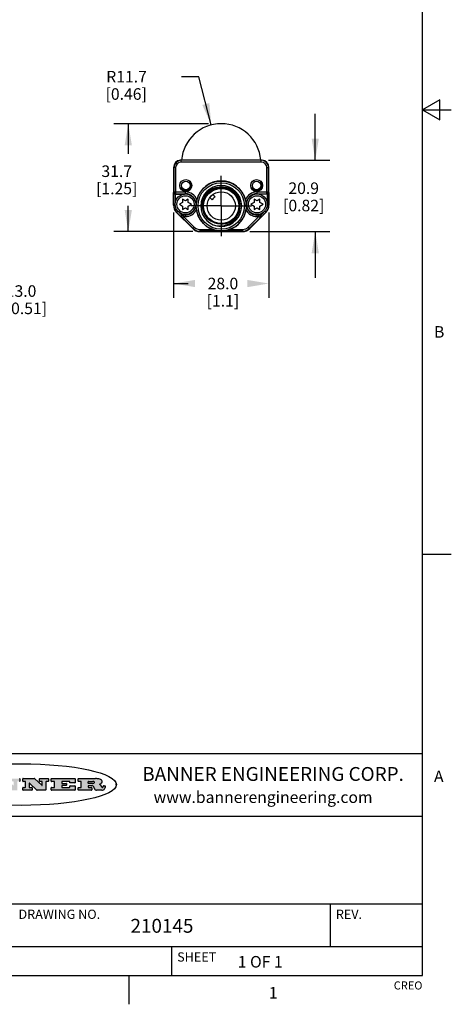
# Model space of a CAD drawing. Units: inches. Extents: x 0.7 to 21.3, y 0.5 to 16.
# Drawn here: x 17.6 to 21.3, y 0.5 to 9 of the extents above; entities that cross this region are included whole.
import ezdxf

# ---------------------------------------------------------------- set-up
doc = ezdxf.new("R2010")
doc.units = ezdxf.units.IN
doc.header["$LTSCALE"] = 1.21
doc.header["$MEASUREMENT"] = 0
doc.linetypes.add('CENTER', pattern=[0.6, 0.375, -0.075, 0.075, -0.075])
doc.linetypes.add('HIDDEN', pattern=[0.2, 0.1, -0.1])
doc.layers.get('0').update_dxf_attribs({"linetype": 'CONTINUOUS'})
for name, color, linetype in [('AXIS', 7, 'CONTINUOUS'), ('DEFAULT_2', 7, 'HIDDEN'), ('SCHEME_DIMS', 7, 'CONTINUOUS')]:
    doc.layers.add(name, color=color, linetype=linetype)
doc.styles.add('TEXTSTYLE_2', font='txt', dxfattribs={"width": 0.8})
doc.styles.add('TEXTSTYLE_3', font='txt', dxfattribs={"width": 0.9})
doc.dimstyles.new('DIMSTYLE_1', dxfattribs={"dimtxt": 0.1, "dimasz": 0.1875, "dimexe": 0.125, "dimexo": 0.0625, "dimgap": 0.1, "dimtad": 0, "dimtih": 1, "dimtoh": 1, "dimdec": 1, "dimlfac": 1.333333, "dimzin": 4, "dimdsep": 46, "dimtxsty": 'STANDARD', "dimblk": '_FILLED', "dimblk1": '_FILLED', "dimblk2": '_FILLED', "dimcen": 0.09, "dimadec": 3, "dimazin": 1, "dimtp": 0.1, "dimtm": 0.1, "dimtfac": 1, "dimtdec": 3, "dimtofl": 0, "dimtmove": 0, "dimatfit": 3, "dimldrblk": '_FILLED', "dimfxl": 1, "dimtolj": 1, "dimtzin": 4, "dimarcsym": 0})
doc.dimstyles.new('DIMSTYLE_2', dxfattribs={"dimtxt": 0.1, "dimasz": 0.1875, "dimexe": 0.125, "dimexo": 0.0625, "dimgap": 0.09, "dimtad": 0, "dimtih": 1, "dimtoh": 1, "dimdec": 1, "dimlfac": 1.333333, "dimzin": 4, "dimdsep": 46, "dimtxsty": 'STANDARD', "dimblk": '_FILLED', "dimblk1": '_FILLED', "dimblk2": '_FILLED', "dimcen": 0.09, "dimadec": 3, "dimazin": 1, "dimtp": 0.1, "dimtm": 0.1, "dimtfac": 1, "dimtdec": 3, "dimtofl": 0, "dimtmove": 0, "dimatfit": 3, "dimldrblk": '_FILLED', "dimfxl": 1, "dimtolj": 1, "dimtzin": 4, "dimarcsym": 0})

# ---------------------------------------------------------------- blocks, each defined once
blk = doc.blocks.new('_FILLED')
at = {"color": 0, "linetype": 'BYBLOCK'}
blk.add_solid([(0, 0), (-1, 0.167), (-1, -0.167)], dxfattribs=at)
blk = doc.blocks.new('*D0')
at = {"layer": 'SCHEME_DIMS', "color": 7, "linetype": 'CONTINUOUS'}
for p, q in [((18.8932, 7.3604), (18.8932, 6.6189)), ((19.7199, 7.3604), (19.7199, 6.6189)), ((18.8932, 6.7439), (19.0212, 6.7439)), ((19.7199, 6.7439), (19.7199, 6.7439))]:
    blk.add_line(p, q, dxfattribs=at)
at = {"layer": 'SCHEME_DIMS', "color": 7, "linetype": 'CONTINUOUS', "xscale": 0.1875, "yscale": 0.1875, "zscale": 0.1875, "rotation": 180}
blk.add_blockref('_FILLED', (18.8932, 6.7439), dxfattribs=at)
at = {"layer": 'SCHEME_DIMS', "color": 7, "linetype": 'CONTINUOUS', "xscale": 0.1875, "yscale": 0.1875, "zscale": 0.1875}
blk.add_blockref('_FILLED', (19.7199, 6.7439), dxfattribs=at)
at = {"layer": 'SCHEME_DIMS', "color": 7, "linetype": 'CONTINUOUS', "insert": (19.3212, 6.7939), "char_height": 0.1, "width": 0.5, "attachment_point": 2, "line_spacing_factor": 0.9}
blk.add_mtext('28.0\\P[1.1]', dxfattribs=at)
blk = doc.blocks.new('*D1')
at = {"layer": 'SCHEME_DIMS', "color": 7, "linetype": 'CONTINUOUS'}
for p, q in [((20.1211, 7.8128), (20.1211, 8.2128)), ((19.716, 7.8128), (20.2461, 7.8128)), ((19.5538, 7.1943), (20.2461, 7.1943)), ((20.1211, 7.1943), (20.1211, 6.7943))]:
    blk.add_line(p, q, dxfattribs=at)
at = {"layer": 'SCHEME_DIMS', "color": 7, "linetype": 'CONTINUOUS', "xscale": 0.1875, "yscale": 0.1875, "zscale": 0.1875}
for p, rotation in [((20.1211, 7.8128), 270), ((20.1211, 7.1943), 90)]:
    blk.add_blockref('_FILLED', p, dxfattribs=dict(at, rotation=rotation))
at = {"layer": 'SCHEME_DIMS', "color": 7, "linetype": 'CONTINUOUS', "insert": (20.0211, 7.6196), "char_height": 0.1, "width": 0.6, "attachment_point": 2, "line_spacing_factor": 0.9}
blk.add_mtext('20.9\\P[0.82]', dxfattribs=at)
blk = doc.blocks.new('*D2')
at = {"layer": 'SCHEME_DIMS', "color": 7, "linetype": 'CONTINUOUS'}
for p, q in [((19.1965, 8.1288), (18.3761, 8.1288)), ((18.5011, 8.1288), (18.5011, 7.8668)), ((18.5011, 7.1943), (18.5011, 7.4168)), ((19.0593, 7.1943), (18.3761, 7.1943))]:
    blk.add_line(p, q, dxfattribs=at)
at = {"layer": 'SCHEME_DIMS', "color": 7, "linetype": 'CONTINUOUS', "xscale": 0.1875, "yscale": 0.1875, "zscale": 0.1875}
for p, rotation in [((18.5011, 8.1288), 90), ((18.5011, 7.1943), 270)]:
    blk.add_blockref('_FILLED', p, dxfattribs=dict(at, rotation=rotation))
at = {"layer": 'SCHEME_DIMS', "color": 7, "linetype": 'CONTINUOUS', "insert": (18.4011, 7.7668), "char_height": 0.1, "width": 0.6, "attachment_point": 2, "line_spacing_factor": 0.9}
blk.add_mtext('31.7\\P[1.25]', dxfattribs=at)
blk = doc.blocks.new('*D3')
at = {"layer": 'SCHEME_DIMS', "color": 7, "linetype": 'CONTINUOUS'}
for p, q in [((19.1119, 8.5357), (18.9619, 8.5357)), ((19.2202, 8.1178), (19.1119, 8.5357))]:
    blk.add_line(p, q, dxfattribs=at)
at = {"layer": 'SCHEME_DIMS', "color": 7, "linetype": 'CONTINUOUS', "xscale": 0.1875, "yscale": 0.1875, "zscale": 0.1875, "rotation": 284.5350255277}
blk.add_blockref('_FILLED', (19.2202, 8.1178), dxfattribs=at)
at = {"layer": 'SCHEME_DIMS', "color": 7, "linetype": 'CONTINUOUS', "insert": (18.6619, 8.5857), "char_height": 0.1, "width": 0.6, "attachment_point": 3, "line_spacing_factor": 0.9}
blk.add_mtext('R11.7\\P[0.46]', dxfattribs=at)
blk = doc.blocks.new('*D7')
at = {"layer": 'SCHEME_DIMS', "color": 7, "linetype": 'CONTINUOUS'}
for p, q in [((16.4847, 7.1703), (16.4847, 6.5537)), ((16.8686, 7.2004), (16.8686, 6.5537)), ((16.4847, 6.6787), (16.0847, 6.6787)), ((16.8686, 6.6787), (17.3398, 6.6787))]:
    blk.add_line(p, q, dxfattribs=at)
at = {"layer": 'SCHEME_DIMS', "color": 7, "linetype": 'CONTINUOUS', "xscale": 0.1875, "yscale": 0.1875, "zscale": 0.1875}
blk.add_blockref('_FILLED', (16.4847, 6.6787), dxfattribs=at)
at = {"layer": 'SCHEME_DIMS', "color": 7, "linetype": 'CONTINUOUS', "xscale": 0.1875, "yscale": 0.1875, "zscale": 0.1875, "rotation": 180}
blk.add_blockref('_FILLED', (16.8686, 6.6787), dxfattribs=at)
at = {"layer": 'SCHEME_DIMS', "color": 7, "linetype": 'CONTINUOUS', "insert": (17.4398, 6.7287), "char_height": 0.1, "width": 0.6, "attachment_point": 1, "line_spacing_factor": 0.9}
blk.add_mtext('13.0\\P[0.51]', dxfattribs=at)

msp = doc.modelspace()

# ---------------------------------------------------------------- hatches: boundary and pattern name
at = {"linetype": 'CONTINUOUS'}
h = msp.add_hatch(color=7, dxfattribs=at)
edge = h.paths.add_edge_path()
edge.add_arc((18.2266, 2.3716), 0.0173, 232.47135, 267.33819)
edge.add_arc((18.2297, 2.3775), 0.0239, 209.82476, 235.12551)
edge.add_arc((18.2496, 2.3843), 0.0447, 195.53159, 204.76244)
edge.add_line((18.2065, 2.3724), (18.2047, 2.3784))
edge.add_arc((18.1663, 2.3686), 0.0396, 14.32011, 22.49847)
edge.add_arc((18.1891, 2.3776), 0.0151, 24.09826, 63.03695)
edge.add_arc((18.185, 2.3693), 0.0244, 63.3666, 90.39377)
edge.add_line((18.1848, 2.3937), (18.1572, 2.3937))
edge.add_arc((18.1572, 2.3912), 0.00247, 89.99996, 180.00004)
edge.add_line((18.1548, 2.3912), (18.1548, 2.3815))
edge.add_arc((18.1572, 2.3815), 0.00247, 179.99996, 270.00004)
edge.add_line((18.1572, 2.3791), (18.1819, 2.3791))
edge.add_arc((18.1819, 2.3766), 0.00247, 359.99996, 90.00004)
edge.add_line((18.1844, 2.3766), (18.1844, 2.3568))
edge.add_arc((18.1819, 2.3568), 0.00247, 269.99996, 0.00004)
edge.add_line((18.1819, 2.3543), (18.0683, 2.3543))
edge.add_arc((18.0683, 2.3568), 0.00247, 179.99996, 270.00004)
edge.add_line((18.0658, 2.3568), (18.0658, 2.3766))
edge.add_arc((18.0683, 2.3766), 0.00247, 89.99996, 180.00004)
edge.add_line((18.0683, 2.3791), (18.0911, 2.3791))
edge.add_arc((18.0911, 2.3816), 0.00247, 269.99996, 0.00004)
edge.add_line((18.0935, 2.3816), (18.0935, 2.4279))
edge.add_arc((18.0911, 2.4279), 0.00247, 359.99996, 90.00004)
edge.add_line((18.0911, 2.4304), (18.0683, 2.4304))
edge.add_arc((18.0683, 2.4329), 0.00247, 179.99996, 270.00004)
edge.add_line((18.0658, 2.4329), (18.0658, 2.4527))
edge.add_arc((18.0683, 2.4527), 0.00247, 89.99996, 180.00004)
edge.add_line((18.0683, 2.4551), (18.2179, 2.4551))
edge.add_arc((18.2152, 2.2726), 0.1826, 79.86185, 89.16409)
edge.add_arc((18.2415, 2.4134), 0.0393, 59.12021, 81.47302)
edge.add_arc((18.2472, 2.4197), 0.031, 34.75409, 62.0879)
edge.add_arc((18.2589, 2.4283), 0.0165, 1.54845, 33.50332)
edge.add_arc((18.2622, 2.4285), 0.0132, 331.151, 1.2054)
edge.add_arc((18.2512, 2.4351), 0.0261, 305.63738, 329.97276)
edge.add_arc((18.2208, 2.4784), 0.0789, 292.90616, 305.25747)
edge.add_arc((18.1971, 2.3017), 0.1173, 58.61477, 62.37372)
edge.add_arc((18.245, 2.3798), 0.0257, 39.38043, 59.03611)
edge.add_arc((18.2439, 2.3798), 0.0266, 20.36309, 37.97271)
edge.add_arc((18.226, 2.3726), 0.0459, 15.67403, 20.99173)
edge.add_arc((18.2846, 2.3882), 0.0147, 192.70545, 206.05949)
edge.add_arc((18.2761, 2.384), 0.00524, 205.52321, 227.50549)
edge.add_arc((18.2744, 2.3822), 0.00273, 228.51176, 266.14858)
edge.add_line((18.2742, 2.3795), (18.2753, 2.3795))
edge.add_arc((18.2752, 2.3927), 0.0132, 270.2662, 281.24049)
edge.add_arc((18.2764, 2.387), 0.00739, 280.82882, 305.08375)
edge.add_arc((18.2768, 2.3861), 0.00646, 306.50862, 340.21624)
edge.add_arc((18.2716, 2.3879), 0.0119, 340.78839, 1.16915)
edge.add_line((18.2836, 2.3881), (18.2836, 2.3907))
edge.add_arc((18.286, 2.3907), 0.00247, 89.99996, 180.00004)
edge.add_line((18.286, 2.3932), (18.2981, 2.3932))
edge.add_arc((18.2981, 2.3907), 0.00247, 359.99996, 90.00004)
edge.add_line((18.3006, 2.3907), (18.3006, 2.3792))
edge.add_arc((18.2831, 2.3793), 0.0176, 332.22791, 359.65955)
edge.add_arc((18.2738, 2.3842), 0.0281, 308.50718, 332.24007)
edge.add_arc((18.2668, 2.3918), 0.0384, 288.76568, 309.61043)
edge.add_arc((18.2725, 2.3742), 0.0199, 271.85866, 289.41313)
edge.add_line((18.2731, 2.3543), (18.2258, 2.3543))
edge = h.paths.add_edge_path()
edge.add_arc((17.8362, 2.3568), 0.00247, 179.99996, 270.00004)
edge.add_line((17.8337, 2.3568), (17.8337, 2.3766))
edge.add_arc((17.8362, 2.3766), 0.00247, 89.99996, 180.00004)
edge.add_line((17.8362, 2.3791), (17.8601, 2.3791))
edge.add_arc((17.8601, 2.3816), 0.00247, 269.99996, 0.00004)
edge.add_line((17.8626, 2.3816), (17.8626, 2.4279))
edge.add_arc((17.8601, 2.4279), 0.00247, 359.99996, 90.00004)
edge.add_line((17.8601, 2.4304), (17.8362, 2.4304))
edge.add_arc((17.8362, 2.4329), 0.00247, 179.99996, 270.00004)
edge.add_line((17.8337, 2.4329), (17.8337, 2.4527))
edge.add_arc((17.8362, 2.4527), 0.00247, 89.99996, 180.00004)
edge.add_line((17.8362, 2.4551), (18.038, 2.4551))
edge.add_arc((18.038, 2.4527), 0.00247, 359.99996, 90.00004)
edge.add_line((18.0405, 2.4527), (18.0405, 2.4197))
edge.add_arc((18.038, 2.4197), 0.00247, 269.99996, 0.00004)
edge.add_line((18.038, 2.4172), (17.9961, 2.4172))
edge.add_arc((17.9961, 2.4197), 0.00247, 179.99996, 270.00004)
edge.add_line((17.9937, 2.4197), (17.9937, 2.4279))
edge.add_arc((17.9912, 2.4279), 0.00247, 359.99996, 90.00004)
edge.add_line((17.9912, 2.4304), (17.9271, 2.4304))
edge.add_arc((17.9271, 2.4279), 0.00247, 89.99996, 180.00004)
edge.add_line((17.9247, 2.4279), (17.9247, 2.4164))
edge.add_arc((17.9271, 2.4164), 0.00247, 179.99996, 270.00004)
edge.add_line((17.9271, 2.4139), (17.9623, 2.4139))
edge.add_arc((17.9623, 2.4114), 0.00247, 359.99996, 90.00004)
edge.add_line((17.9648, 2.4114), (17.9648, 2.3981))
edge.add_arc((17.9623, 2.3981), 0.00247, 269.99996, 0.00004)
edge.add_line((17.9623, 2.3956), (17.9271, 2.3956))
edge.add_arc((17.9271, 2.3931), 0.00247, 89.99996, 180.00004)
edge.add_line((17.9247, 2.3931), (17.9247, 2.3816))
edge.add_arc((17.9271, 2.3816), 0.00247, 179.99996, 270.00004)
edge.add_line((17.9271, 2.3791), (17.9921, 2.3791))
edge.add_arc((17.9921, 2.3816), 0.00247, 269.99996, 0.00004)
edge.add_line((17.9946, 2.3816), (17.9946, 2.3898))
edge.add_arc((17.9971, 2.3898), 0.00247, 89.99996, 180.00004)
edge.add_line((17.9971, 2.3923), (18.0394, 2.3923))
edge.add_arc((18.0394, 2.3898), 0.00247, 359.99996, 90.00004)
edge.add_line((18.0419, 2.3898), (18.0419, 2.3568))
edge.add_arc((18.0394, 2.3568), 0.00247, 269.99996, 0.00004)
edge.add_line((18.0394, 2.3543), (17.8362, 2.3543))
edge = h.paths.add_edge_path()
edge.add_arc((17.7115, 2.3568), 0.00247, 226.3478, 270.00312)
edge.add_line((17.7098, 2.355), (17.6465, 2.4154))
edge.add_arc((17.6448, 2.4136), 0.00248, 46.34613, 180.00146)
edge.add_line((17.6424, 2.4136), (17.6424, 2.3816))
edge.add_arc((17.6448, 2.3816), 0.00247, 179.99996, 270.00004)
edge.add_line((17.6448, 2.3791), (17.6651, 2.3791))
edge.add_arc((17.6651, 2.3766), 0.00247, 359.99996, 90.00004)
edge.add_line((17.6676, 2.3766), (17.6676, 2.3568))
edge.add_arc((17.6651, 2.3568), 0.00247, 269.99996, 0.00004)
edge.add_line((17.6651, 2.3543), (17.5895, 2.3543))
edge.add_arc((17.5895, 2.3568), 0.00247, 179.99996, 270.00004)
edge.add_line((17.587, 2.3568), (17.587, 2.3766))
edge.add_arc((17.5895, 2.3766), 0.00247, 89.99996, 180.00004)
edge.add_line((17.5895, 2.3791), (17.6081, 2.3791))
edge.add_arc((17.6081, 2.3816), 0.00247, 269.99996, 0.00004)
edge.add_line((17.6106, 2.3816), (17.6106, 2.4279))
edge.add_arc((17.6081, 2.4279), 0.00247, 359.99996, 90.00004)
edge.add_line((17.6081, 2.4304), (17.5895, 2.4304))
edge.add_arc((17.5895, 2.4329), 0.00247, 179.99996, 270.00004)
edge.add_line((17.587, 2.4329), (17.587, 2.4527))
edge.add_arc((17.5895, 2.4527), 0.00247, 89.99996, 180.00004)
edge.add_line((17.5895, 2.4551), (17.6899, 2.4551))
edge.add_arc((17.6899, 2.4527), 0.00247, 46.3478, 90.00312)
edge.add_line((17.6916, 2.4544), (17.7517, 2.3972))
edge.add_arc((17.7534, 2.399), 0.00248, 226.34613, 0.00146)
edge.add_line((17.7559, 2.399), (17.7559, 2.4279))
edge.add_arc((17.7534, 2.4279), 0.00247, 359.99996, 90.00004)
edge.add_line((17.7534, 2.4304), (17.7346, 2.4304))
edge.add_arc((17.7346, 2.4329), 0.00247, 179.99996, 270.00004)
edge.add_line((17.7321, 2.4329), (17.7321, 2.4527))
edge.add_arc((17.7346, 2.4527), 0.00247, 89.99996, 180.00004)
edge.add_line((17.7346, 2.4551), (17.8086, 2.4551))
edge.add_arc((17.8086, 2.4527), 0.00247, 359.99996, 90.00004)
edge.add_line((17.8111, 2.4527), (17.8111, 2.4329))
edge.add_arc((17.8086, 2.4329), 0.00247, 269.99996, 0.00004)
edge.add_line((17.8086, 2.4304), (17.7907, 2.4304))
edge.add_arc((17.7907, 2.4279), 0.00247, 89.99996, 180.00004)
edge.add_line((17.7882, 2.4279), (17.7882, 2.3568))
edge.add_arc((17.7857, 2.3568), 0.00247, 269.99996, 0.00004)
edge.add_line((17.7857, 2.3543), (17.7115, 2.3543))
edge = h.paths.add_edge_path()
edge.add_arc((17.4633, 2.3568), 0.00248, 226.35937, 270.01469)
edge.add_line((17.4616, 2.355), (17.3983, 2.4154))
edge.add_arc((17.3966, 2.4136), 0.00248, 46.34613, 180.00146)
edge.add_line((17.3941, 2.4136), (17.3941, 2.3816))
edge.add_arc((17.3966, 2.3816), 0.00247, 179.99996, 270.00004)
edge.add_line((17.3966, 2.3791), (17.4169, 2.3791))
edge.add_arc((17.4169, 2.3766), 0.00247, 359.99996, 90.00004)
edge.add_line((17.4194, 2.3766), (17.4194, 2.3568))
edge.add_arc((17.4169, 2.3568), 0.00247, 269.99996, 0.00004)
edge.add_line((17.4169, 2.3543), (17.3412, 2.3543))
edge.add_arc((17.3412, 2.3568), 0.00247, 179.99996, 270.00004)
edge.add_line((17.3388, 2.3568), (17.3388, 2.3766))
edge.add_arc((17.3412, 2.3766), 0.00247, 89.99996, 180.00004)
edge.add_line((17.3412, 2.3791), (17.3599, 2.3791))
edge.add_arc((17.3599, 2.3816), 0.00247, 269.99996, 0.00004)
edge.add_line((17.3623, 2.3816), (17.3623, 2.4279))
edge.add_arc((17.3599, 2.4279), 0.00247, 359.99996, 90.00004)
edge.add_line((17.3599, 2.4304), (17.3412, 2.4304))
edge.add_arc((17.3412, 2.4329), 0.00247, 179.99996, 270.00004)
edge.add_line((17.3388, 2.4329), (17.3388, 2.4527))
edge.add_arc((17.3412, 2.4527), 0.00247, 89.99996, 180.00004)
edge.add_line((17.3412, 2.4551), (17.4417, 2.4551))
edge.add_arc((17.4417, 2.4527), 0.00247, 46.3478, 90.00312)
edge.add_line((17.4434, 2.4544), (17.5034, 2.3972))
edge.add_arc((17.5051, 2.399), 0.00248, 226.34613, 0.00146)
edge.add_line((17.5076, 2.399), (17.5076, 2.4279))
edge.add_arc((17.5051, 2.4279), 0.00247, 359.99996, 90.00004)
edge.add_line((17.5051, 2.4304), (17.4864, 2.4304))
edge.add_arc((17.4864, 2.4329), 0.00247, 179.99996, 270.00004)
edge.add_line((17.4839, 2.4329), (17.4839, 2.4527))
edge.add_arc((17.4864, 2.4527), 0.00247, 89.99996, 180.00004)
edge.add_line((17.4864, 2.4551), (17.5604, 2.4551))
edge.add_arc((17.5604, 2.4527), 0.00247, 359.99996, 90.00004)
edge.add_line((17.5628, 2.4527), (17.5628, 2.4329))
edge.add_arc((17.5604, 2.4329), 0.00247, 269.99996, 0.00004)
edge.add_line((17.5604, 2.4304), (17.5424, 2.4304))
edge.add_arc((17.5424, 2.4279), 0.00247, 89.99996, 180.00004)
edge.add_line((17.54, 2.4279), (17.54, 2.3568))
edge.add_arc((17.5375, 2.3568), 0.00247, 269.99996, 0.00004)
edge.add_line((17.5375, 2.3543), (17.4633, 2.3543))
edge = h.paths.add_edge_path()
edge.add_arc((17.0481, 2.4027), 0.0485, 273.21764, 303.07491)
edge.add_arc((17.063, 2.38), 0.0213, 303.04882, 355.72631)
edge.add_arc((17.0689, 2.38), 0.0154, 354.04545, 5.1878)
edge.add_arc((17.0621, 2.3798), 0.0222, 4.07934, 69.83433)
edge.add_line((17.0697, 2.4006), (17.0597, 2.4042))
edge.add_line((17.0597, 2.4042), (17.0679, 2.409))
edge.add_arc((17.046, 2.4458), 0.0428, 300.69905, 319.05918)
edge.add_arc((17.0661, 2.4297), 0.0172, 315.91451, 16.00491)
edge.add_arc((17.0611, 2.4263), 0.0229, 20.65639, 62.33169)
edge.add_arc((17.0405, 2.3934), 0.0617, 59.53856, 90.0051)
edge.add_line((17.0405, 2.4551), (16.8744, 2.4551))
edge.add_arc((16.8744, 2.4527), 0.00247, 89.99996, 180.00004)
edge.add_line((16.8719, 2.4527), (16.8719, 2.4329))
edge.add_arc((16.8744, 2.4329), 0.00247, 179.99996, 270.00004)
edge.add_line((16.8744, 2.4304), (16.8983, 2.4304))
edge.add_arc((16.8983, 2.4279), 0.00247, 359.99996, 90.00004)
edge.add_line((16.9008, 2.4279), (16.9008, 2.3816))
edge.add_arc((16.8983, 2.3816), 0.00247, 269.99996, 0.00004)
edge.add_line((16.8983, 2.3791), (16.8744, 2.3791))
edge.add_arc((16.8744, 2.3766), 0.00247, 89.99996, 180.00004)
edge.add_line((16.8719, 2.3766), (16.8719, 2.3568))
edge.add_arc((16.8744, 2.3568), 0.00247, 179.99996, 270.00004)
edge.add_line((16.8744, 2.3543), (17.0508, 2.3543))
edge = h.paths.add_edge_path()
edge.add_arc((17.1857, 2.3568), 0.00247, 269.99996, 0.00004)
edge.add_line((17.1882, 2.3568), (17.1882, 2.3766))
edge.add_arc((17.1857, 2.3766), 0.00247, 359.99996, 90.00004)
edge.add_line((17.1857, 2.3791), (17.1745, 2.3791))
edge.add_arc((17.1745, 2.3816), 0.00248, 147.60633, 270.00253)
edge.add_line((17.1724, 2.3829), (17.1779, 2.3916))
edge.add_arc((17.18, 2.3902), 0.00248, 89.99837, 147.60217)
edge.add_line((17.18, 2.3927), (17.2149, 2.3927))
edge.add_arc((17.2149, 2.3902), 0.00248, 32.89594, 89.98751)
edge.add_line((17.2169, 2.3916), (17.2226, 2.3829))
edge.add_arc((17.2205, 2.3816), 0.00248, 270.00049, 32.90898)
edge.add_line((17.2205, 2.3791), (17.206, 2.3791))
edge.add_arc((17.206, 2.3766), 0.00247, 89.99996, 180.00004)
edge.add_line((17.2036, 2.3766), (17.2036, 2.3568))
edge.add_arc((17.206, 2.3568), 0.00247, 179.99996, 270.00004)
edge.add_line((17.206, 2.3543), (17.3113, 2.3543))
edge.add_arc((17.3113, 2.3568), 0.00247, 269.99996, 0.00004)
edge.add_line((17.3138, 2.3568), (17.3138, 2.3766))
edge.add_arc((17.3113, 2.3766), 0.00247, 359.99996, 90.00004)
edge.add_line((17.3113, 2.3791), (17.2913, 2.3791))
edge.add_arc((17.2913, 2.3815), 0.00247, 212.90564, 269.99721)
edge.add_line((17.2892, 2.3802), (17.2415, 2.454))
edge.add_arc((17.2394, 2.4527), 0.00247, 32.91722, 90.00879)
edge.add_line((17.2394, 2.4551), (17.1822, 2.4551))
edge.add_arc((17.1822, 2.4527), 0.00248, 89.99837, 147.60217)
edge.add_line((17.1801, 2.454), (17.1333, 2.3802))
edge.add_arc((17.1312, 2.3816), 0.00248, 269.99837, 327.60217)
edge.add_line((17.1312, 2.3791), (17.1084, 2.3791))
edge.add_arc((17.1084, 2.3766), 0.00247, 89.99996, 180.00004)
edge.add_line((17.1059, 2.3766), (17.1059, 2.3568))
edge.add_arc((17.1084, 2.3568), 0.00247, 179.99996, 270.00004)
edge.add_line((17.1084, 2.3543), (17.1857, 2.3543))
edge = h.paths.add_edge_path()
edge.add_arc((16.9638, 2.3816), 0.00247, 179.99996, 270.00004)
edge.add_line((16.9613, 2.3816), (16.9613, 2.3939))
edge.add_arc((16.9638, 2.3939), 0.00247, 89.99996, 180.00004)
edge.add_line((16.9638, 2.3964), (17.0052, 2.3964))
edge.add_arc((17.0052, 2.3877), 0.00866, 270, 90)
edge.add_line((17.0052, 2.3791), (16.9638, 2.3791))
edge = h.paths.add_edge_path()
edge.add_arc((18.1572, 2.4152), 0.00247, 179.99996, 270.00004)
edge.add_line((18.1548, 2.4152), (18.1548, 2.4279))
edge.add_arc((18.1572, 2.4279), 0.00247, 89.99996, 180.00004)
edge.add_line((18.1572, 2.4304), (18.194, 2.4304))
edge.add_arc((18.1925, 2.4019), 0.0285, 70.38349, 86.89227)
edge.add_arc((18.1973, 2.415), 0.0146, 54.6746, 71.16606)
edge.add_arc((18.2025, 2.4218), 0.00603, 20.90556, 56.78517)
edge.add_arc((18.2038, 2.4225), 0.00458, 355.62354, 18.99427)
edge.add_arc((18.2026, 2.4228), 0.00581, 318.85153, 353.64223)
edge.add_arc((18.1984, 2.426), 0.0111, 306.75841, 320.45022)
edge.add_arc((18.1928, 2.4338), 0.0207, 289.68834, 306.41849)
edge.add_arc((18.1908, 2.4381), 0.0254, 270.73275, 290.44189)
edge.add_line((18.1912, 2.4127), (18.1572, 2.4127))
edge = h.paths.add_edge_path()
edge.add_arc((17.0052, 2.4217), 0.00866, 270, 90)
edge.add_line((17.0052, 2.4304), (16.9638, 2.4304))
edge.add_arc((16.9638, 2.4279), 0.00247, 89.99996, 180.00004)
edge.add_line((16.9613, 2.4279), (16.9613, 2.4155))
edge.add_arc((16.9638, 2.4155), 0.00247, 179.99996, 270.00004)
edge.add_line((16.9638, 2.4131), (17.0052, 2.4131))
edge = h.paths.add_edge_path()
edge.add_arc((17.2091, 2.4161), 0.00248, 270.00049, 32.90898)
edge.add_line((17.2111, 2.4175), (17.2039, 2.4287))
edge.add_arc((17.2018, 2.4274), 0.00248, 32.89594, 89.98751)
edge.add_line((17.2018, 2.4298), (17.1956, 2.4298))
edge.add_arc((17.1956, 2.4274), 0.00248, 89.99837, 147.60217)
edge.add_line((17.1935, 2.4287), (17.1864, 2.4175))
edge.add_arc((17.1885, 2.4161), 0.00248, 147.60633, 270.00253)
edge.add_line((17.1885, 2.4137), (17.2091, 2.4137))
edge = h.paths.add_edge_path()
edge.add_ellipse((17.5736, 2.4035), major_axis=(-0.825, 0), ratio=0.218572, start_angle=0, end_angle=0)

# ---------------------------------------------------------------- linework, layer by layer
at = {"color": 7, "linetype": 'CONTINUOUS'}
for p, q in [((21.05, 0.75), (21.05, 15.75)), ((21.2, 8.3366), (21.05, 8.25)), ((21.2, 8.1634), (21.2, 8.3366)), ((21.05, 8.25), (21.3, 8.25)), ((21.05, 8.25), (21.2, 8.1634)), ((18.9522, 7.8124), (18.9522, 7.8139)), ((18.9596, 7.7965), (18.9596, 7.8128)), ((19.6535, 7.8128), (18.9596, 7.8128)), ((19.6535, 7.8113), (18.9596, 7.8113)), ((19.6535, 7.7965), (18.9596, 7.7965)), ((19.6535, 7.7965), (19.6535, 7.8128)), ((19.6609, 7.8139), (19.6609, 7.8124)), ((18.8932, 7.7479), (18.8932, 7.4229)), ((18.911, 7.7479), (18.8932, 7.7479)), ((18.8962, 7.7479), (18.8962, 7.5372)), ((18.911, 7.7479), (18.911, 7.5224)), ((19.7021, 7.7479), (19.7199, 7.7479)), ((19.7021, 7.5224), (19.7021, 7.7479)), ((19.7168, 7.5372), (19.7168, 7.7479)), ((19.7199, 7.4229), (19.7199, 7.7479)), ((18.8944, 7.5336), (18.8962, 7.5372)), ((18.8944, 7.4229), (18.8944, 7.5336)), ((18.8962, 7.5372), (18.9965, 7.5372)), ((18.9092, 7.448), (18.9092, 7.5191)), ((18.9092, 7.5191), (18.988, 7.5191)), ((18.9093, 7.5191), (18.911, 7.5224)), ((18.911, 7.5224), (18.9965, 7.5224)), ((18.9965, 7.5197), (18.9965, 7.5372)), ((19.253, 7.4943), (19.2333, 7.514)), ((19.6166, 7.5372), (19.7168, 7.5372)), ((19.6166, 7.5197), (19.6166, 7.5372)), ((19.6166, 7.5224), (19.7021, 7.5224)), ((19.7039, 7.5191), (19.6251, 7.5191)), ((19.7021, 7.5224), (19.7037, 7.5191)), ((19.7039, 7.5191), (19.7039, 7.448)), ((19.7168, 7.5372), (19.7186, 7.5336)), ((19.7186, 7.5336), (19.7186, 7.4229)), ((18.8932, 7.4229), (18.9078, 7.4229)), ((18.9721, 7.4472), (18.944, 7.4305)), ((18.944, 7.4305), (18.9721, 7.4142)), ((18.9721, 7.4761), (18.9721, 7.4472)), ((18.9965, 7.4616), (18.9721, 7.4761)), ((19.0209, 7.4761), (18.9965, 7.4616)), ((19.0209, 7.4472), (19.0209, 7.4761)), ((19.049, 7.4305), (19.0209, 7.4472)), ((19.0209, 7.4142), (19.049, 7.4305)), ((19.2083, 7.4889), (19.2279, 7.4693)), ((19.5922, 7.4472), (19.5641, 7.4305)), ((19.5641, 7.4305), (19.5922, 7.4142)), ((19.6166, 7.4616), (19.5922, 7.4761)), ((19.5922, 7.4761), (19.5922, 7.4472)), ((19.641, 7.4761), (19.6166, 7.4616)), ((19.641, 7.4472), (19.641, 7.4761)), ((19.6691, 7.4305), (19.641, 7.4472)), ((19.641, 7.4142), (19.6691, 7.4305)), ((19.7052, 7.4229), (19.7199, 7.4229)), ((18.9191, 7.3602), (18.9301, 7.3712)), ((18.9191, 7.3602), (19.0591, 7.2202)), ((18.9642, 7.317), (18.92, 7.3612)), ((18.9646, 7.3375), (18.9422, 7.3599)), ((18.9721, 7.4142), (18.9721, 7.3861)), ((18.9721, 7.3861), (18.9965, 7.4002)), ((18.9808, 7.3385), (18.9751, 7.3419)), ((18.9751, 7.3419), (18.988, 7.3419)), ((18.9808, 7.3238), (18.9808, 7.3385)), ((18.9965, 7.3385), (18.9808, 7.3385)), ((18.9965, 7.4002), (19.0209, 7.3861)), ((18.9965, 7.3238), (18.9965, 7.3412)), ((19.0209, 7.3861), (19.0209, 7.4142)), ((19.5539, 7.2202), (19.694, 7.3602)), ((19.5922, 7.4142), (19.5922, 7.3861)), ((19.5922, 7.3861), (19.6166, 7.4002)), ((19.6166, 7.4002), (19.641, 7.3861)), ((19.6166, 7.3238), (19.6166, 7.3412)), ((19.6323, 7.3385), (19.6166, 7.3385)), ((19.6251, 7.3419), (19.638, 7.3419)), ((19.638, 7.3419), (19.6323, 7.3385)), ((19.6323, 7.3238), (19.6323, 7.3385)), ((19.641, 7.3861), (19.641, 7.4142)), ((19.6709, 7.3599), (19.6485, 7.3375)), ((19.6931, 7.3612), (19.6489, 7.317)), ((19.683, 7.3712), (19.694, 7.3602)), ((18.9704, 7.3133), (18.9642, 7.317)), ((18.9808, 7.3238), (18.9704, 7.3133)), ((18.9704, 7.3133), (19.0613, 7.2224)), ((18.9808, 7.3238), (19.0718, 7.2328)), ((18.9965, 7.3238), (18.9808, 7.3238)), ((19.394, 7.2628), (19.3672, 7.2498)), ((19.5413, 7.2328), (19.6323, 7.3238)), ((19.5518, 7.2224), (19.6427, 7.3133)), ((19.6323, 7.3238), (19.6166, 7.3238)), ((19.6427, 7.3133), (19.6323, 7.3238)), ((19.6489, 7.317), (19.6427, 7.3133)), ((19.0718, 7.2328), (19.0591, 7.2202)), ((19.1218, 7.2121), (19.2314, 7.2121)), ((19.1218, 7.2121), (19.1218, 7.1943)), ((19.4913, 7.1974), (19.1218, 7.1974)), ((19.1218, 7.1943), (19.4913, 7.1943)), ((19.3672, 7.2498), (19.3385, 7.2415)), ((19.3817, 7.2121), (19.4913, 7.2121)), ((19.4913, 7.2121), (19.4913, 7.1943)), ((19.5413, 7.2328), (19.5539, 7.2202)), ((21.05, 4.4), (21.3, 4.4)), ((21.05, 2.67), (14.7, 2.67)), ((17.5628, 2.4527), (17.5628, 2.4329)), ((17.587, 2.4329), (17.587, 2.4527)), ((17.5895, 2.4551), (17.6899, 2.4551)), ((17.6081, 2.4304), (17.5895, 2.4304)), ((17.6106, 2.3816), (17.6106, 2.4279)), ((17.6424, 2.4136), (17.6424, 2.3816)), ((17.7098, 2.355), (17.6465, 2.4154)), ((17.6916, 2.4544), (17.7517, 2.3972)), ((17.7321, 2.4329), (17.7321, 2.4527)), ((17.7346, 2.4551), (17.8086, 2.4551)), ((17.7534, 2.4304), (17.7346, 2.4304)), ((17.7559, 2.399), (17.7559, 2.4279)), ((17.7882, 2.4279), (17.7882, 2.3568)), ((17.8086, 2.4304), (17.7907, 2.4304)), ((17.8111, 2.4527), (17.8111, 2.4329)), ((17.8337, 2.4329), (17.8337, 2.4527)), ((17.8362, 2.4551), (18.038, 2.4551)), ((17.8601, 2.4304), (17.8362, 2.4304)), ((17.8626, 2.3816), (17.8626, 2.4279)), ((17.9247, 2.4279), (17.9247, 2.4164)), ((17.9247, 2.3931), (17.9247, 2.3816)), ((17.9912, 2.4304), (17.9271, 2.4304)), ((17.9271, 2.4139), (17.9623, 2.4139)), ((17.9623, 2.3956), (17.9271, 2.3956)), ((17.9648, 2.4114), (17.9648, 2.3981)), ((17.9937, 2.4197), (17.9937, 2.4279)), ((17.9946, 2.3816), (17.9946, 2.3898)), ((18.038, 2.4172), (17.9961, 2.4172)), ((17.9971, 2.3923), (18.0394, 2.3923)), ((18.0405, 2.4527), (18.0405, 2.4197)), ((18.0419, 2.3898), (18.0419, 2.3568)), ((18.0658, 2.4329), (18.0658, 2.4527)), ((18.0683, 2.4551), (18.2179, 2.4551)), ((18.0911, 2.4304), (18.0683, 2.4304)), ((18.0935, 2.3816), (18.0935, 2.4279)), ((18.1548, 2.4152), (18.1548, 2.4279)), ((18.1548, 2.3912), (18.1548, 2.3815)), ((18.1572, 2.4304), (18.194, 2.4304)), ((18.1912, 2.4127), (18.1572, 2.4127)), ((18.1848, 2.3937), (18.1572, 2.3937)), ((18.2836, 2.3881), (18.2836, 2.3907)), ((18.286, 2.3932), (18.2981, 2.3932)), ((18.3006, 2.3907), (18.3006, 2.3792)), ((18.3976, 2.3982), (18.3976, 2.4088)), ((17.587, 2.3568), (17.587, 2.3766)), ((17.5895, 2.3791), (17.6081, 2.3791)), ((17.6651, 2.3543), (17.5895, 2.3543)), ((17.6448, 2.3791), (17.6651, 2.3791)), ((17.6676, 2.3766), (17.6676, 2.3568)), ((17.7857, 2.3543), (17.7115, 2.3543)), ((17.8337, 2.3568), (17.8337, 2.3766)), ((17.8362, 2.3791), (17.8601, 2.3791)), ((18.0394, 2.3543), (17.8362, 2.3543)), ((17.9271, 2.3791), (17.9921, 2.3791)), ((18.0658, 2.3568), (18.0658, 2.3766)), ((18.0683, 2.3791), (18.0911, 2.3791)), ((18.1819, 2.3543), (18.0683, 2.3543)), ((18.1572, 2.3791), (18.1819, 2.3791)), ((18.1844, 2.3766), (18.1844, 2.3568)), ((18.2065, 2.3724), (18.2047, 2.3784)), ((18.2731, 2.3543), (18.2258, 2.3543)), ((18.2742, 2.3795), (18.2753, 2.3795)), ((16.7, 2.13), (21.05, 2.13)), ((16.7, 1.37), (21.05, 1.37)), ((20.25, 1.37), (20.25, 1)), ((16.7, 1), (21.05, 1)), ((18.875, 1), (18.875, 0.75)), ((0.964, 0.75), (21.05, 0.75)), ((18.507, 0.75), (18.507, 0.5))]:
    msp.add_line(p, q, dxfattribs=at)
for points in [[(18.9552, 7.8126), (18.954, 7.8126), (18.9531, 7.8125), (18.9524, 7.8124), (18.9522, 7.8124)], [(19.6609, 7.8124), (19.6606, 7.8124), (19.66, 7.8125), (19.659, 7.8126), (19.6579, 7.8126)], [(18.8944, 7.5336), (18.8947, 7.5309), (18.8956, 7.5282), (18.897, 7.5255), (18.899, 7.5232), (18.9017, 7.5211), (18.9051, 7.5197), (18.9092, 7.5191)], [(18.8962, 7.5372), (18.897, 7.5327), (18.899, 7.5285), (18.9023, 7.5253), (18.9064, 7.5232), (18.911, 7.5224)], [(19.1479, 7.4589), (19.1571, 7.4857), (19.1709, 7.5105), (19.1887, 7.5327), (19.2102, 7.5515), (19.2346, 7.5664), (19.2612, 7.577), (19.2893, 7.5829), (19.3181, 7.5839), (19.3467, 7.5799), (19.3742, 7.5712), (19.4, 7.5578), (19.4231, 7.5403), (19.443, 7.519), (19.459, 7.4946), (19.4706, 7.4677)], [(19.7168, 7.5372), (19.7161, 7.5327), (19.714, 7.5285), (19.7108, 7.5253), (19.7066, 7.5232), (19.7021, 7.5224)], [(19.7039, 7.5191), (19.7079, 7.5197), (19.7113, 7.5211), (19.7141, 7.5232), (19.7161, 7.5255), (19.7175, 7.5282), (19.7184, 7.5309), (19.7186, 7.5336)], [(19.0961, 7.4688), (19.0936, 7.4579), (19.0918, 7.4478), (19.0906, 7.4389), (19.0899, 7.431), (19.0895, 7.4235), (19.0894, 7.4157)], [(19.1585, 7.3489), (19.1488, 7.3752), (19.1436, 7.4028), (19.1433, 7.431), (19.1479, 7.4589)], [(19.4706, 7.4677), (19.4775, 7.4393), (19.4796, 7.41), (19.4766, 7.3807), (19.4687, 7.3523), (19.4561, 7.3255), (19.4391, 7.3012), (19.4182, 7.2801), (19.394, 7.2628)], [(19.5237, 7.4157), (19.5236, 7.4236), (19.5232, 7.4311), (19.5224, 7.4392), (19.5212, 7.448), (19.5194, 7.458), (19.517, 7.4688)], [(18.9646, 7.3375), (18.9621, 7.3342), (18.9607, 7.3308), (18.9602, 7.3275), (18.9604, 7.3244), (18.9612, 7.3215), (18.9625, 7.319), (18.9642, 7.317)], [(18.9704, 7.3133), (18.9678, 7.3168), (18.9664, 7.3208), (18.9661, 7.3252), (18.9672, 7.3294), (18.9694, 7.3331), (18.9726, 7.336), (18.9765, 7.3379), (18.9808, 7.3385)], [(19.092, 7.3829), (19.0909, 7.3914), (19.09, 7.3998), (19.0896, 7.408), (19.0894, 7.4157)], [(19.1585, 7.3489), (19.1707, 7.3288), (19.1857, 7.3108), (19.2025, 7.2957), (19.2196, 7.284)], [(19.4545, 7.3489), (19.4429, 7.3241), (19.4271, 7.3015), (19.4077, 7.2816), (19.3849, 7.265), (19.3594, 7.2524), (19.3321, 7.2441), (19.3035, 7.2404), (19.2746, 7.2415)], [(19.3935, 7.284), (19.4119, 7.2967), (19.4284, 7.3119), (19.4428, 7.3294), (19.4545, 7.3489)], [(19.5237, 7.4157), (19.5235, 7.408), (19.523, 7.3998), (19.5222, 7.3913), (19.5211, 7.3829)], [(19.6427, 7.3133), (19.6453, 7.3168), (19.6467, 7.3208), (19.647, 7.3252), (19.6459, 7.3294), (19.6437, 7.3331), (19.6405, 7.336), (19.6366, 7.3379), (19.6323, 7.3385)], [(19.6489, 7.317), (19.6505, 7.319), (19.6518, 7.3215), (19.6527, 7.3244), (19.6529, 7.3275), (19.6524, 7.3308), (19.651, 7.3342), (19.6485, 7.3375)], [(19.2196, 7.284), (19.2032, 7.2986), (19.1891, 7.3152), (19.1776, 7.3333)], [(19.1776, 7.3333), (19.1918, 7.3137), (19.2092, 7.2963)], [(19.2092, 7.2963), (19.2293, 7.2819), (19.2514, 7.2709), (19.2747, 7.2636), (19.299, 7.26), (19.3236, 7.2603), (19.348, 7.2644), (19.3715, 7.2724), (19.3935, 7.284)], [(19.2314, 7.2121), (19.2511, 7.2059), (19.2714, 7.2015), (19.29, 7.1992), (19.3067, 7.1985), (19.3234, 7.1992), (19.3419, 7.2015), (19.362, 7.2059), (19.3817, 7.2121)]]:
    msp.add_lwpolyline(points, dxfattribs=at)
for centre, radius in [((18.9997, 7.5929), 0.0517), ((18.9997, 7.5929), 0.0369), ((19.3065, 7.4157), 0.2163), ((19.3065, 7.4157), 0.2012), ((19.6134, 7.5929), 0.0517), ((19.6134, 7.5929), 0.0369), ((18.9965, 7.4305), 0.0892), ((19.3065, 7.4157), 0.1528), ((19.3065, 7.4157), 0.1225), ((19.6166, 7.4305), 0.0892), ((18.9965, 7.4305), 0.0742), ((19.6166, 7.4305), 0.0742)]:
    msp.add_circle(centre, radius, dxfattribs=at)
for centre, radius, start, end in [((18.9596, 7.7479), 0.0664, 96.37937, 180), ((18.9596, 7.7479), 0.0633, 90, 180), ((18.9596, 7.7479), 0.0486, 90, 180), ((18.9596, 7.7479), 0.0649, 90, 93.91377), ((19.6535, 7.7479), 0.0649, 86.08623, 90), ((19.6535, 7.7479), 0.0633, 0, 90), ((19.6535, 7.7479), 0.0486, 0, 90), ((19.6535, 7.7479), 0.0664, 0, 83.62063), ((19.3065, 7.4157), 0.217, 14.14676, 165.85324), ((19.3065, 7.4157), 0.1772, 282.13834, 280.3923), ((18.9965, 7.4305), 0.1067, 21.02453, 90), ((18.9965, 7.4305), 0.0919, 270, 90), ((19.3065, 7.4157), 0.1624, 335.68465, 204.31535), ((19.3065, 7.4157), 0.1578, 303.43004, 236.56996), ((19.6166, 7.4305), 0.1067, 90, 158.97547), ((19.6166, 7.4305), 0.0919, 90, 270), ((18.9817, 7.4229), 0.0886, 180, 225), ((18.9817, 7.4229), 0.0873, 180, 225), ((19.3065, 7.4157), 0.0951, 124.26498, 145.73502), ((19.6313, 7.4229), 0.0873, 315, 360), ((19.6313, 7.4229), 0.0886, 315, 360), ((18.9965, 7.4305), 0.1067, 270, 333.52255), ((19.3065, 7.4157), 0.217, 188.69433, 249.73992), ((19.3065, 7.4157), 0.217, 290.26008, 351.30569), ((19.6166, 7.4305), 0.1067, 206.4774, 270), ((19.1218, 7.2828), 0.0886, 225, 270), ((19.1218, 7.2828), 0.0855, 225, 270), ((19.1218, 7.2828), 0.0707, 225, 270), ((19.4913, 7.2828), 0.0707, 270, 315), ((19.4913, 7.2828), 0.0855, 270, 315), ((19.4913, 7.2828), 0.0886, 270, 315), ((17.5604, 2.4527), 0.00247, 359.99996, 90.00004), ((17.5604, 2.4329), 0.00247, 269.99996, 0.00004), ((17.5895, 2.4527), 0.00247, 89.99996, 180.00004), ((17.5895, 2.4329), 0.00247, 179.99996, 270.00004), ((17.6081, 2.4279), 0.00247, 359.99996, 90.00004), ((17.6448, 2.4136), 0.00248, 46.34613, 180.00146), ((17.6899, 2.4527), 0.00247, 46.3478, 90.00312), ((17.7346, 2.4527), 0.00247, 89.99996, 180.00004), ((17.7346, 2.4329), 0.00247, 179.99996, 270.00004), ((17.7534, 2.399), 0.00248, 226.34613, 0.00146), ((17.7534, 2.4279), 0.00247, 359.99996, 90.00004), ((17.7907, 2.4279), 0.00247, 89.99996, 180.00004), ((17.8086, 2.4527), 0.00247, 359.99996, 90.00004), ((17.8086, 2.4329), 0.00247, 269.99996, 0.00004), ((17.8362, 2.4527), 0.00247, 89.99996, 180.00004), ((17.8362, 2.4329), 0.00247, 179.99996, 270.00004), ((17.8601, 2.4279), 0.00247, 359.99996, 90.00004), ((17.9271, 2.4279), 0.00247, 89.99996, 180.00004), ((17.9271, 2.4164), 0.00247, 179.99996, 270.00004), ((17.9271, 2.3931), 0.00247, 89.99996, 180.00004), ((17.9623, 2.4114), 0.00247, 359.99996, 90.00004), ((17.9623, 2.3981), 0.00247, 269.99996, 0.00004), ((17.9912, 2.4279), 0.00247, 359.99996, 90.00004), ((17.9961, 2.4197), 0.00247, 179.99996, 270.00004), ((17.9971, 2.3898), 0.00247, 89.99996, 180.00004), ((18.038, 2.4527), 0.00247, 359.99996, 90.00004), ((18.038, 2.4197), 0.00247, 269.99996, 0.00004), ((18.0394, 2.3898), 0.00247, 359.99996, 90.00004), ((18.0683, 2.4527), 0.00247, 89.99996, 180.00004), ((18.0683, 2.4329), 0.00247, 179.99996, 270.00004), ((18.0911, 2.4279), 0.00247, 359.99996, 90.00004), ((18.1572, 2.4279), 0.00247, 89.99996, 180.00004), ((18.1572, 2.4152), 0.00247, 179.99996, 270.00004), ((18.1572, 2.3912), 0.00247, 89.99996, 180.00004), ((18.185, 2.3693), 0.0244, 63.3666, 90.39377), ((18.1908, 2.4381), 0.0254, 270.73275, 290.44189), ((18.1925, 2.4019), 0.0285, 70.38349, 86.89227), ((18.1891, 2.3776), 0.0151, 24.09826, 63.03695), ((18.1928, 2.4338), 0.0207, 289.68834, 306.41849), ((18.1973, 2.415), 0.0146, 54.6746, 71.16606), ((18.1984, 2.426), 0.0111, 306.75841, 320.45022), ((18.2025, 2.4218), 0.00603, 20.90556, 56.78517), ((18.2026, 2.4228), 0.00581, 318.85153, 353.64223), ((18.2038, 2.4225), 0.00458, 355.62354, 18.99427), ((18.2152, 2.2726), 0.1826, 79.86185, 89.16409), ((18.2415, 2.4134), 0.0393, 59.12021, 81.47302), ((18.2208, 2.4784), 0.0789, 292.90616, 305.25747), ((18.1971, 2.3017), 0.1173, 58.61477, 62.37372), ((18.245, 2.3798), 0.0257, 39.38043, 59.03611), ((18.2472, 2.4197), 0.031, 34.75409, 62.0879), ((18.2439, 2.3798), 0.0266, 20.36309, 37.97271), ((18.2512, 2.4351), 0.0261, 305.63738, 329.97276), ((18.226, 2.3726), 0.0459, 15.67403, 20.99173), ((18.2589, 2.4283), 0.0165, 1.54845, 33.50332), ((18.2622, 2.4285), 0.0132, 331.151, 1.2054), ((18.286, 2.3907), 0.00247, 89.99996, 180.00004), ((18.2981, 2.3907), 0.00247, 359.99996, 90.00004), ((17.5895, 2.3766), 0.00247, 89.99996, 180.00004), ((17.5895, 2.3568), 0.00247, 179.99996, 270.00004), ((17.6081, 2.3816), 0.00247, 269.99996, 0.00004), ((17.6448, 2.3816), 0.00247, 179.99996, 270.00004), ((17.6651, 2.3766), 0.00247, 359.99996, 90.00004), ((17.6651, 2.3568), 0.00247, 269.99996, 0.00004), ((17.7115, 2.3568), 0.00247, 226.3478, 270.00312), ((17.7857, 2.3568), 0.00247, 269.99996, 0.00004), ((17.8362, 2.3766), 0.00247, 89.99996, 180.00004), ((17.8362, 2.3568), 0.00247, 179.99996, 270.00004), ((17.8601, 2.3816), 0.00247, 269.99996, 0.00004), ((17.9271, 2.3816), 0.00247, 179.99996, 270.00004), ((17.9921, 2.3816), 0.00247, 269.99996, 0.00004), ((18.0394, 2.3568), 0.00247, 269.99996, 0.00004), ((18.0683, 2.3766), 0.00247, 89.99996, 180.00004), ((18.0683, 2.3568), 0.00247, 179.99996, 270.00004), ((18.0911, 2.3816), 0.00247, 269.99996, 0.00004), ((18.1572, 2.3815), 0.00247, 179.99996, 270.00004), ((18.1819, 2.3766), 0.00247, 359.99996, 90.00004), ((18.1819, 2.3568), 0.00247, 269.99996, 0.00004), ((18.1663, 2.3686), 0.0396, 14.32011, 22.49847), ((18.2496, 2.3843), 0.0447, 195.53159, 204.76244), ((18.2297, 2.3775), 0.0239, 209.82476, 235.12551), ((18.2266, 2.3716), 0.0173, 232.47135, 267.33819), ((18.2846, 2.3882), 0.0147, 192.70545, 206.05949), ((18.2761, 2.384), 0.00524, 205.52321, 227.50549), ((18.2744, 2.3822), 0.00273, 228.51176, 266.14858), ((18.2725, 2.3742), 0.0199, 271.85866, 289.41313), ((18.2752, 2.3927), 0.0132, 270.2662, 281.24049), ((18.2764, 2.387), 0.00739, 280.82882, 305.08375), ((18.2668, 2.3918), 0.0384, 288.76568, 309.61043), ((18.2768, 2.3861), 0.00646, 306.50862, 340.21624), ((18.2716, 2.3879), 0.0119, 340.78839, 1.16915), ((18.2738, 2.3842), 0.0281, 308.50718, 332.24007), ((18.2831, 2.3793), 0.0176, 332.22791, 359.65955)]:
    msp.add_arc(centre, radius, start, end, dxfattribs=at)
for centre, major_axis, start_param, end_param in [((18.9751, 7.3271), (0.0127, -0.0075), 2.100973, 2.894692), ((19.638, 7.3271), (0.0127, 0.0075), 0.246901, 1.04062)]:
    msp.add_ellipse(centre, major_axis=major_axis, ratio=0.999404, start_param=start_param, end_param=end_param, dxfattribs=at)
msp.add_ellipse((17.5736, 2.4035), major_axis=(-0.825, 0), ratio=0.218572, dxfattribs=at)
at = {"layer": 'AXIS', "color": 7, "linetype": 'CENTER'}
for q in [(19.3065, 7.6781), (19.0441, 7.4157), (19.5689, 7.4157), (19.3065, 7.1533)]:
    msp.add_line((19.3065, 7.4157), q, dxfattribs=at)
at = {"layer": 'AXIS', "color": 7, "linetype": 'CONTINUOUS'}
msp.add_arc((19.3065, 7.7848), 0.344, 4.68329, 175.31671, dxfattribs=at)
at = {"layer": 'DEFAULT_2', "color": 7, "linetype": 'HIDDEN'}
for centre in [(18.9997, 7.5929), (19.6134, 7.5929)]:
    msp.add_circle(centre, 0.0443, dxfattribs=at)

# ---------------------------------------------------------------- texts
at = {"color": 7, "linetype": 'CONTINUOUS', "line_spacing_factor": 0.9}
for s, insert, char_height, width, attachment_point, style in [('B', (21.15, 6.375), 0.1, 0.08, 1, 'TEXTSTYLE_2'), ('BANNER ENGINEERING CORP.', (19.7556, 2.5554), 0.12, 2.592, 2, 'TEXTSTYLE_3'), ('A', (21.15, 2.525), 0.1, 0.08, 1, 'TEXTSTYLE_2'), ('www.bannerengineering.com', (19.6691, 2.3442), 0.1, 2, 2, 'TEXTSTYLE_2'), ('1', (19.757, 0.65), 0.1, 0.08, 2, 'TEXTSTYLE_2')]:
    msp.add_mtext(s, dxfattribs=dict(at, insert=insert, char_height=char_height, width=width, attachment_point=attachment_point, style=style))
for s, insert, char_height, width, attachment_point in [('DRAWING NO.', (17.55, 1.32), 0.08, 0.88, 1), ('REV.', (20.3, 1.32), 0.08, 0.32, 1), ('210145', (18.5204, 1.24), 0.12, 0.72, 1), ('SHEET', (18.925, 0.95), 0.08, 0.4, 1), ('1 OF 1', (19.4499, 0.9184), 0.1, 0.6, 1), ('CREO', (21.05, 0.6984), 0.07, 0.28, 3)]:
    msp.add_mtext(s, dxfattribs=dict(at, insert=insert, char_height=char_height, width=width, attachment_point=attachment_point))

# ---------------------------------------------------------------- dimensions: what is measured, and where the dimension line sits
at = {"layer": 'SCHEME_DIMS', "color": 7, "linetype": 'CONTINUOUS'}
dim = msp.add_radius_dim(center=(19.3065, 7.7848), mpoint=(19.2202, 8.1178), text='R<>\\P[]', dimstyle='DIMSTYLE_2', override={"dimpost": '<>'}, dxfattribs=at)
dim.commit()
dim.dimension.update_dxf_attribs({"geometry": '*D3', "text_midpoint": (18.5119, 8.4607), "dimtype": 164})
for base, p1, p2, picture, middle in [((20.1211, 7.8128), (19.4913, 7.1943), (19.6535, 7.8128), '*D1', (20.1211, 7.4946)), ((18.5011, 8.1288), (19.1218, 7.1943), (19.259, 8.1288), '*D2', (18.5011, 7.6418))]:
    dim = msp.add_linear_dim(base=base, p1=p1, p2=p2, angle=90, text='<>\\P[]', dimstyle='DIMSTYLE_1', dxfattribs=at)
    dim.commit()
    dim.dimension.update_dxf_attribs({"geometry": picture, "text_midpoint": middle, "dimtype": 160})
for base, p1, p2, picture, middle in [((19.7199, 6.7439), (18.8932, 7.4229), (19.7199, 7.4229), '*D0', (19.3712, 6.6689)), ((16.8686, 6.6787), (16.4847, 7.2328), (16.8686, 7.2629), '*D7', (17.7398, 6.6037))]:
    dim = msp.add_linear_dim(base=base, p1=p1, p2=p2, text='<>\\P[]', dimstyle='DIMSTYLE_1', dxfattribs=at)
    dim.commit()
    dim.dimension.update_dxf_attribs({"geometry": picture, "text_midpoint": middle, "dimtype": 160})

doc.saveas('drawing.dxf')
